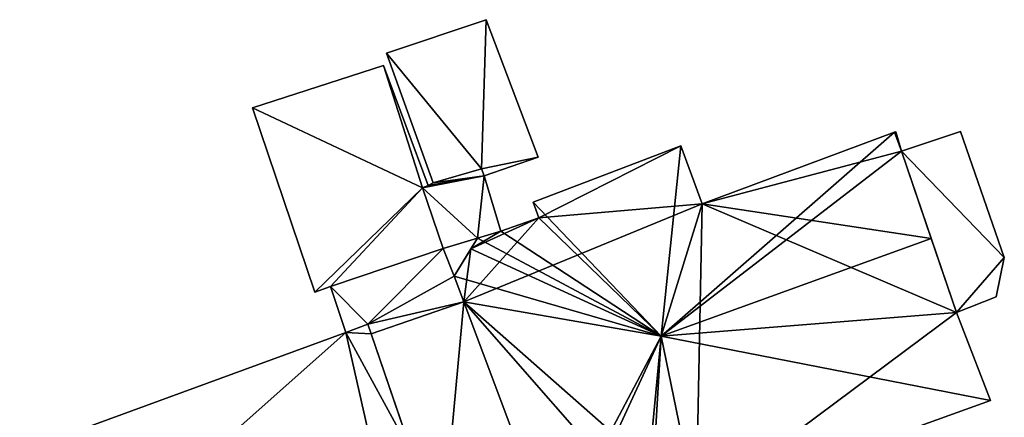
# Model space of a CAD drawing. Units: metres. Extents: x 71856 to 72503, y 354996 to 355513.
# Drawn here: x 72165 to 72196, y 355354 to 355366 of the extents above; entities that cross this region are included whole.
import ezdxf

# ---------------------------------------------------------------- set-up
doc = ezdxf.new("R2010")
doc.units = ezdxf.units.M
for name, color, linetype in [('FacadeFaces', 253, 'Continuous'), ('FloorBoundary', 4, 'Continuous'), ('FloorFaces', 253, 'Continuous'), ('OuterEaves', 4, 'Continuous'), ('RoofFaces', 24, 'Continuous'), ('RoofLines', 2, 'Continuous')]:
    doc.layers.add(name, color=color, linetype=linetype)

msp = doc.modelspace()

# ---------------------------------------------------------------- linework, layer by layer
at = {"layer": 'FacadeFaces'}
for points in [[(72179.375, 355366.381, 262.549), (72176.223, 355365.323, 259.83), (72176.223, 355365.323, 262.549), (72179.375, 355366.381, 262.549)], [(72179.375, 355366.381, 259.83), (72176.223, 355365.323, 259.83), (72179.375, 355366.381, 262.549), (72179.375, 355366.381, 259.83)], [(72181.02, 355362.024, 262.549), (72179.375, 355366.381, 259.83), (72179.375, 355366.381, 262.549), (72181.02, 355362.024, 262.549)], [(72181.02, 355362.024, 259.83), (72179.375, 355366.381, 259.83), (72181.02, 355362.024, 262.549), (72181.02, 355362.024, 259.83)], [(72176.223, 355365.323, 262.549), (72177.695, 355361.211, 259.83), (72177.695, 355361.211, 262.549), (72176.223, 355365.323, 262.549)], [(72176.223, 355365.323, 259.83), (72177.695, 355361.211, 259.83), (72176.223, 355365.323, 262.549), (72176.223, 355365.323, 259.83)], [(72176.128, 355364.934, 263.082), (72176.128, 355364.934, 259.865), (72171.984, 355363.589, 263.082), (72176.128, 355364.934, 263.082)], [(72176.128, 355364.934, 259.865), (72171.984, 355363.589, 259.865), (72171.984, 355363.589, 263.082), (72176.128, 355364.934, 259.865)], [(72177.541, 355361.134, 262.398), (72176.128, 355364.934, 259.865), (72176.128, 355364.934, 263.082), (72177.541, 355361.134, 262.398)], [(72177.541, 355361.134, 259.865), (72176.128, 355364.934, 259.865), (72177.541, 355361.134, 262.398), (72177.541, 355361.134, 259.865)], [(72171.984, 355363.589, 263.082), (72171.984, 355363.589, 259.865), (72173.957, 355357.748, 262.041), (72171.984, 355363.589, 263.082)], [(72171.984, 355363.589, 259.865), (72173.957, 355357.748, 259.865), (72173.957, 355357.748, 262.041), (72171.984, 355363.589, 259.865)], [(72192.286, 355362.815, 264.201), (72186.204, 355360.549, 259.665), (72186.204, 355360.549, 264.246), (72192.286, 355362.815, 264.201)], [(72192.286, 355362.815, 259.665), (72186.204, 355360.549, 259.665), (72192.286, 355362.815, 264.201), (72192.286, 355362.815, 259.665)], [(72192.334, 355362.833, 264.201), (72192.286, 355362.815, 259.665), (72192.286, 355362.815, 264.201), (72192.334, 355362.833, 264.201)], [(72192.334, 355362.833, 259.665), (72192.286, 355362.815, 259.665), (72192.334, 355362.833, 264.201), (72192.334, 355362.833, 259.665)], [(72192.511, 355362.212, 264.72), (72192.511, 355362.212, 259.665), (72192.334, 355362.833, 264.201), (72192.511, 355362.212, 264.72)], [(72192.511, 355362.212, 259.665), (72192.334, 355362.833, 259.665), (72192.334, 355362.833, 264.201), (72192.511, 355362.212, 259.665)], [(72194.377, 355362.84, 263.208), (72192.511, 355362.212, 259.694), (72192.511, 355362.212, 263.208), (72194.377, 355362.84, 263.208)], [(72194.377, 355362.84, 259.694), (72192.511, 355362.212, 259.694), (72194.377, 355362.84, 263.208), (72194.377, 355362.84, 259.694)], [(72195.762, 355358.854, 263.208), (72195.762, 355358.854, 259.694), (72194.377, 355362.84, 263.208), (72195.762, 355358.854, 263.208)], [(72194.377, 355362.84, 263.208), (72195.762, 355358.854, 259.694), (72194.377, 355362.84, 259.694), (72194.377, 355362.84, 263.208)], [(72185.532, 355362.383, 262.673), (72180.863, 355360.604, 259.665), (72180.863, 355360.604, 262.737), (72185.532, 355362.383, 262.673)], [(72185.532, 355362.383, 259.665), (72180.863, 355360.604, 259.665), (72185.532, 355362.383, 262.673), (72185.532, 355362.383, 259.665)], [(72186.204, 355360.549, 264.246), (72186.204, 355360.549, 259.665), (72185.532, 355362.383, 262.673), (72186.204, 355360.549, 264.246)], [(72186.204, 355360.549, 259.665), (72185.532, 355362.383, 259.665), (72185.532, 355362.383, 262.673), (72186.204, 355360.549, 259.665)], [(72193.45, 355359.453, 267.067), (72193.45, 355359.453, 259.665), (72192.511, 355362.212, 264.72), (72193.45, 355359.453, 267.067)], [(72193.45, 355359.453, 259.665), (72192.511, 355362.212, 259.665), (72192.511, 355362.212, 264.72), (72193.45, 355359.453, 259.665)], [(72192.511, 355362.212, 263.208), (72194.247, 355357.108, 259.694), (72194.247, 355357.108, 263.208), (72192.511, 355362.212, 263.208)], [(72192.511, 355362.212, 259.694), (72194.247, 355357.108, 259.694), (72192.511, 355362.212, 263.208), (72192.511, 355362.212, 259.694)], [(72179.312, 355361.44, 262.549), (72181.02, 355362.024, 259.83), (72181.02, 355362.024, 262.549), (72179.312, 355361.44, 262.549)], [(72179.312, 355361.44, 259.83), (72181.02, 355362.024, 259.83), (72179.312, 355361.44, 262.549), (72179.312, 355361.44, 259.83)], [(72177.695, 355361.211, 262.549), (72179.224, 355361.662, 259.83), (72179.224, 355361.662, 262.549), (72177.695, 355361.211, 262.549)], [(72177.695, 355361.211, 259.83), (72179.224, 355361.662, 259.83), (72177.695, 355361.211, 262.549), (72177.695, 355361.211, 259.83)], [(72179.224, 355361.662, 262.381), (72177.695, 355361.211, 259.842), (72177.695, 355361.211, 262.381), (72179.224, 355361.662, 262.381)], [(72179.224, 355361.662, 259.842), (72177.695, 355361.211, 259.842), (72179.224, 355361.662, 262.381), (72179.224, 355361.662, 259.842)], [(72179.224, 355361.662, 262.549), (72179.224, 355361.662, 259.83), (72179.312, 355361.44, 262.549), (72179.224, 355361.662, 262.549)], [(72179.312, 355361.44, 262.549), (72179.224, 355361.662, 259.83), (72179.312, 355361.44, 259.83), (72179.312, 355361.44, 262.549)], [(72179.312, 355361.44, 262.381), (72179.224, 355361.662, 259.842), (72179.224, 355361.662, 262.381), (72179.312, 355361.44, 262.381)], [(72179.312, 355361.44, 259.842), (72179.224, 355361.662, 259.842), (72179.312, 355361.44, 262.381), (72179.312, 355361.44, 259.842)], [(72177.695, 355361.211, 262.381), (72177.541, 355361.134, 259.842), (72177.541, 355361.134, 262.381), (72177.695, 355361.211, 262.381)], [(72177.695, 355361.211, 259.842), (72177.541, 355361.134, 259.842), (72177.695, 355361.211, 262.381), (72177.695, 355361.211, 259.842)], [(72179.837, 355359.688, 262.381), (72179.312, 355361.44, 259.842), (72179.312, 355361.44, 262.381), (72179.837, 355359.688, 262.381)], [(72179.837, 355359.688, 259.842), (72179.312, 355361.44, 259.842), (72179.837, 355359.688, 262.381), (72179.837, 355359.688, 259.842)], [(72177.357, 355361.055, 262.395), (72177.541, 355361.134, 259.865), (72177.541, 355361.134, 262.398), (72177.357, 355361.055, 262.395)], [(72177.357, 355361.055, 259.865), (72177.541, 355361.134, 259.865), (72177.357, 355361.055, 262.395), (72177.357, 355361.055, 259.865)], [(72177.541, 355361.134, 262.381), (72177.357, 355361.055, 259.842), (72177.357, 355361.055, 262.381), (72177.541, 355361.134, 262.381)], [(72177.541, 355361.134, 259.842), (72177.357, 355361.055, 259.842), (72177.541, 355361.134, 262.381), (72177.541, 355361.134, 259.842)], [(72178.014, 355359.133, 262.052), (72177.357, 355361.055, 259.865), (72177.357, 355361.055, 262.395), (72178.014, 355359.133, 262.052)], [(72178.014, 355359.133, 259.865), (72177.357, 355361.055, 259.865), (72178.014, 355359.133, 262.052), (72178.014, 355359.133, 259.865)], [(72177.357, 355361.055, 262.381), (72177.357, 355361.055, 259.842), (72178.014, 355359.133, 262.381), (72177.357, 355361.055, 262.381)], [(72178.014, 355359.133, 262.381), (72177.357, 355361.055, 259.842), (72178.014, 355359.133, 259.842), (72178.014, 355359.133, 262.381)], [(72180.863, 355360.604, 262.737), (72181.039, 355360.102, 259.665), (72181.039, 355360.102, 263.166), (72180.863, 355360.604, 262.737)], [(72180.863, 355360.604, 259.665), (72181.039, 355360.102, 259.665), (72180.863, 355360.604, 262.737), (72180.863, 355360.604, 259.665)], [(72181.039, 355360.102, 263.166), (72181.039, 355360.102, 259.665), (72179.837, 355359.688, 263.149), (72181.039, 355360.102, 263.166)], [(72181.039, 355360.102, 259.665), (72179.837, 355359.688, 259.665), (72179.837, 355359.688, 263.149), (72181.039, 355360.102, 259.665)], [(72179.837, 355359.688, 263.149), (72179.837, 355359.688, 259.665), (72179.101, 355359.464, 263.116), (72179.837, 355359.688, 263.149)], [(72179.837, 355359.688, 259.665), (72179.101, 355359.464, 259.665), (72179.101, 355359.464, 263.116), (72179.837, 355359.688, 259.665)], [(72179.101, 355359.464, 262.381), (72179.837, 355359.688, 259.842), (72179.837, 355359.688, 262.381), (72179.101, 355359.464, 262.381)], [(72179.101, 355359.464, 259.842), (72179.837, 355359.688, 259.842), (72179.101, 355359.464, 262.381), (72179.101, 355359.464, 259.842)], [(72179.101, 355359.464, 262.232), (72178.014, 355359.133, 259.848), (72178.014, 355359.133, 262.232), (72179.101, 355359.464, 262.232)], [(72179.101, 355359.464, 259.848), (72178.014, 355359.133, 259.848), (72179.101, 355359.464, 262.232), (72179.101, 355359.464, 259.848)], [(72178.014, 355359.133, 262.381), (72179.101, 355359.464, 259.842), (72179.101, 355359.464, 262.381), (72178.014, 355359.133, 262.381)], [(72178.014, 355359.133, 259.842), (72179.101, 355359.464, 259.842), (72178.014, 355359.133, 262.381), (72178.014, 355359.133, 259.842)], [(72178.357, 355358.259, 262.232), (72179.101, 355359.464, 259.848), (72179.101, 355359.464, 262.232), (72178.357, 355358.259, 262.232)], [(72178.357, 355358.259, 259.848), (72179.101, 355359.464, 259.848), (72178.357, 355358.259, 262.232), (72178.357, 355358.259, 259.848)], [(72179.101, 355359.464, 263.116), (72178.893, 355359.127, 259.665), (72178.893, 355359.127, 263.314), (72179.101, 355359.464, 263.116)], [(72179.101, 355359.464, 259.665), (72178.893, 355359.127, 259.665), (72179.101, 355359.464, 263.116), (72179.101, 355359.464, 259.665)], [(72194.247, 355357.108, 265.072), (72193.45, 355359.453, 259.665), (72193.45, 355359.453, 267.067), (72194.247, 355357.108, 265.072)], [(72194.247, 355357.108, 259.665), (72193.45, 355359.453, 259.665), (72194.247, 355357.108, 265.072), (72194.247, 355357.108, 259.665)], [(72174.452, 355357.927, 262.044), (72178.014, 355359.133, 259.865), (72178.014, 355359.133, 262.052), (72174.452, 355357.927, 262.044)], [(72174.452, 355357.927, 259.865), (72178.014, 355359.133, 259.865), (72174.452, 355357.927, 262.044), (72174.452, 355357.927, 259.865)], [(72178.014, 355359.133, 262.232), (72174.452, 355357.927, 259.848), (72174.452, 355357.927, 262.232), (72178.014, 355359.133, 262.232)], [(72178.014, 355359.133, 259.848), (72174.452, 355357.927, 259.848), (72178.014, 355359.133, 262.232), (72178.014, 355359.133, 259.848)], [(72178.893, 355359.127, 263.314), (72178.893, 355359.127, 259.665), (72178.357, 355358.259, 262.664), (72178.893, 355359.127, 263.314)], [(72178.893, 355359.127, 259.665), (72178.357, 355358.259, 259.665), (72178.357, 355358.259, 262.664), (72178.893, 355359.127, 259.665)], [(72195.509, 355357.601, 263.208), (72195.762, 355358.854, 259.694), (72195.762, 355358.854, 263.208), (72195.509, 355357.601, 263.208)], [(72195.509, 355357.601, 259.694), (72195.762, 355358.854, 259.694), (72195.509, 355357.601, 263.208), (72195.509, 355357.601, 259.694)], [(72178.357, 355358.259, 262.664), (72178.664, 355357.442, 259.665), (72178.664, 355357.442, 262.665), (72178.357, 355358.259, 262.664)], [(72178.357, 355358.259, 259.665), (72178.664, 355357.442, 259.665), (72178.357, 355358.259, 262.664), (72178.357, 355358.259, 259.665)], [(72178.664, 355357.442, 262.232), (72178.357, 355358.259, 259.848), (72178.357, 355358.259, 262.232), (72178.664, 355357.442, 262.232)], [(72178.664, 355357.442, 259.848), (72178.357, 355358.259, 259.848), (72178.664, 355357.442, 262.232), (72178.664, 355357.442, 259.848)], [(72173.957, 355357.748, 262.041), (72174.452, 355357.927, 259.865), (72174.452, 355357.927, 262.044), (72173.957, 355357.748, 262.041)], [(72173.957, 355357.748, 262.041), (72173.957, 355357.748, 259.865), (72174.452, 355357.927, 259.865), (72173.957, 355357.748, 262.041)], [(72174.452, 355357.927, 262.232), (72174.93, 355356.476, 259.848), (72174.93, 355356.476, 262.232), (72174.452, 355357.927, 262.232)], [(72174.452, 355357.927, 259.848), (72174.93, 355356.476, 259.848), (72174.452, 355357.927, 262.232), (72174.452, 355357.927, 259.848)], [(72178.664, 355357.442, 262.538), (72175.734, 355356.431, 259.817), (72175.734, 355356.431, 262.538), (72178.664, 355357.442, 262.538)], [(72178.664, 355357.442, 259.817), (72175.734, 355356.431, 259.817), (72178.664, 355357.442, 262.538), (72178.664, 355357.442, 259.817)], [(72175.734, 355356.431, 262.232), (72178.664, 355357.442, 259.848), (72178.664, 355357.442, 262.232), (72175.734, 355356.431, 262.232)], [(72175.734, 355356.431, 259.848), (72178.664, 355357.442, 259.848), (72175.734, 355356.431, 262.232), (72175.734, 355356.431, 259.848)], [(72178.664, 355357.442, 262.665), (72178.664, 355357.442, 259.665), (72181.493, 355349.902, 262.664), (72178.664, 355357.442, 262.665)], [(72178.664, 355357.442, 259.665), (72181.493, 355349.902, 259.665), (72181.493, 355349.902, 262.664), (72178.664, 355357.442, 259.665)], [(72181.493, 355349.902, 262.538), (72181.493, 355349.902, 259.817), (72178.664, 355357.442, 262.538), (72181.493, 355349.902, 262.538)], [(72178.664, 355357.442, 262.538), (72181.493, 355349.902, 259.817), (72178.664, 355357.442, 259.817), (72178.664, 355357.442, 262.538)], [(72194.247, 355357.108, 263.208), (72195.509, 355357.601, 259.694), (72195.509, 355357.601, 263.208), (72194.247, 355357.108, 263.208)], [(72194.247, 355357.108, 259.694), (72195.509, 355357.601, 259.694), (72194.247, 355357.108, 263.208), (72194.247, 355357.108, 259.694)], [(72195.322, 355354.318, 262.664), (72194.247, 355357.108, 259.665), (72194.247, 355357.108, 265.072), (72195.322, 355354.318, 262.664)], [(72195.322, 355354.318, 259.665), (72194.247, 355357.108, 259.665), (72195.322, 355354.318, 262.664), (72195.322, 355354.318, 259.665)], [(72174.93, 355356.476, 263.124), (72174.93, 355356.476, 259.848), (72164.618, 355352.701, 263.118), (72174.93, 355356.476, 263.124)], [(72174.93, 355356.476, 259.848), (72164.618, 355352.701, 259.848), (72164.618, 355352.701, 263.118), (72174.93, 355356.476, 259.848)], [(72175.63, 355356.736, 263.121), (72174.93, 355356.476, 259.848), (72174.93, 355356.476, 263.124), (72175.63, 355356.736, 263.121)], [(72175.63, 355356.736, 259.848), (72174.93, 355356.476, 259.848), (72175.63, 355356.736, 263.121), (72175.63, 355356.736, 259.848)], [(72174.93, 355356.476, 262.232), (72175.63, 355356.736, 259.848), (72175.63, 355356.736, 262.232), (72174.93, 355356.476, 262.232)], [(72174.93, 355356.476, 259.848), (72175.63, 355356.736, 259.848), (72174.93, 355356.476, 262.232), (72174.93, 355356.476, 259.848)], [(72175.734, 355356.431, 263.457), (72175.734, 355356.431, 259.848), (72175.63, 355356.736, 263.121), (72175.734, 355356.431, 263.457)], [(72175.63, 355356.736, 263.121), (72175.734, 355356.431, 259.848), (72175.63, 355356.736, 259.848), (72175.63, 355356.736, 263.121)], [(72175.63, 355356.736, 262.232), (72175.63, 355356.736, 259.848), (72175.734, 355356.431, 262.232), (72175.63, 355356.736, 262.232)], [(72175.734, 355356.431, 262.232), (72175.63, 355356.736, 259.848), (72175.734, 355356.431, 259.848), (72175.734, 355356.431, 262.232)], [(72177.047, 355352.596, 267.687), (72177.047, 355352.596, 259.848), (72175.734, 355356.431, 263.457), (72177.047, 355352.596, 267.687)], [(72177.047, 355352.596, 259.848), (72175.734, 355356.431, 259.848), (72175.734, 355356.431, 263.457), (72177.047, 355352.596, 259.848)], [(72175.734, 355356.431, 262.538), (72177.972, 355349.894, 259.817), (72177.972, 355349.894, 262.538), (72175.734, 355356.431, 262.538)], [(72175.734, 355356.431, 259.817), (72177.972, 355349.894, 259.817), (72175.734, 355356.431, 262.538), (72175.734, 355356.431, 259.817)], [(72186.019, 355350.966, 262.682), (72186.019, 355350.966, 259.665), (72195.322, 355354.318, 262.664), (72186.019, 355350.966, 262.682)], [(72186.019, 355350.966, 259.665), (72195.322, 355354.318, 259.665), (72195.322, 355354.318, 262.664), (72186.019, 355350.966, 259.665)]]:
    msp.add_3dface(points, dxfattribs=at)
at = {"layer": 'FloorBoundary'}
for points in [[(72179.312, 355361.44, 259.83), (72181.02, 355362.024, 259.83), (72179.375, 355366.381, 259.83), (72176.223, 355365.323, 259.83), (72177.695, 355361.211, 259.83), (72179.224, 355361.662, 259.83), (72179.312, 355361.44, 259.83)], [(72174.452, 355357.927, 259.865), (72178.014, 355359.133, 259.865), (72177.357, 355361.055, 259.865), (72177.541, 355361.134, 259.865), (72176.128, 355364.934, 259.865), (72171.984, 355363.589, 259.865), (72173.957, 355357.748, 259.865), (72174.452, 355357.927, 259.865)], [(72181.52, 355349.831, 259.665), (72181.982, 355350.003, 259.665), (72184.387, 355350.898, 259.665), (72184.559, 355350.44, 259.665), (72186.019, 355350.966, 259.665), (72195.322, 355354.318, 259.665), (72194.247, 355357.108, 259.665), (72193.45, 355359.453, 259.665), (72192.511, 355362.212, 259.665), (72192.334, 355362.833, 259.665), (72192.286, 355362.815, 259.665), (72186.204, 355360.549, 259.665), (72185.532, 355362.383, 259.665), (72180.863, 355360.604, 259.665), (72181.039, 355360.102, 259.665), (72179.837, 355359.688, 259.665), (72179.101, 355359.464, 259.665), (72178.893, 355359.127, 259.665), (72178.357, 355358.259, 259.665), (72178.664, 355357.442, 259.665), (72181.493, 355349.902, 259.665), (72181.52, 355349.831, 259.665)], [(72194.377, 355362.84, 259.694), (72192.511, 355362.212, 259.694), (72194.247, 355357.108, 259.694), (72195.509, 355357.601, 259.694), (72195.762, 355358.854, 259.694), (72194.377, 355362.84, 259.694)], [(72178.014, 355359.133, 259.842), (72179.101, 355359.464, 259.842), (72179.837, 355359.688, 259.842), (72179.312, 355361.44, 259.842), (72179.224, 355361.662, 259.842), (72177.695, 355361.211, 259.842), (72177.541, 355361.134, 259.842), (72177.357, 355361.055, 259.842), (72178.014, 355359.133, 259.842)], [(72175.734, 355356.431, 259.848), (72178.664, 355357.442, 259.848), (72178.357, 355358.259, 259.848), (72179.101, 355359.464, 259.848), (72178.014, 355359.133, 259.848), (72174.452, 355357.927, 259.848), (72174.93, 355356.476, 259.848), (72175.63, 355356.736, 259.848), (72175.734, 355356.431, 259.848)], [(72178.664, 355357.442, 259.817), (72175.734, 355356.431, 259.817), (72177.972, 355349.894, 259.817), (72178.357, 355348.769, 259.817), (72178.39, 355348.78, 259.817), (72181.52, 355349.831, 259.817), (72181.493, 355349.902, 259.817), (72178.664, 355357.442, 259.817)], [(72175.63, 355356.736, 259.848), (72174.93, 355356.476, 259.848), (72164.618, 355352.701, 259.848), (72166.031, 355348.556, 259.848), (72167.423, 355344.472, 259.848), (72176.891, 355347.785, 259.848), (72178.493, 355348.346, 259.848), (72178.357, 355348.769, 259.848), (72177.047, 355352.596, 259.848), (72175.734, 355356.431, 259.848), (72175.63, 355356.736, 259.848)]]:
    msp.add_polyline3d(points, dxfattribs=at)
at = {"layer": 'FloorFaces'}
for points in [[(72179.375, 355366.381, 259.83), (72179.224, 355361.662, 259.83), (72176.223, 355365.323, 259.83), (72179.375, 355366.381, 259.83)], [(72181.02, 355362.024, 259.83), (72179.224, 355361.662, 259.83), (72179.375, 355366.381, 259.83), (72181.02, 355362.024, 259.83)], [(72176.223, 355365.323, 259.83), (72179.224, 355361.662, 259.83), (72177.695, 355361.211, 259.83), (72176.223, 355365.323, 259.83)], [(72177.357, 355361.055, 259.865), (72171.984, 355363.589, 259.865), (72176.128, 355364.934, 259.865), (72177.357, 355361.055, 259.865)], [(72177.357, 355361.055, 259.865), (72176.128, 355364.934, 259.865), (72177.541, 355361.134, 259.865), (72177.357, 355361.055, 259.865)], [(72177.357, 355361.055, 259.865), (72173.957, 355357.748, 259.865), (72171.984, 355363.589, 259.865), (72177.357, 355361.055, 259.865)], [(72192.511, 355362.212, 259.665), (72186.204, 355360.549, 259.665), (72192.286, 355362.815, 259.665), (72192.511, 355362.212, 259.665)], [(72192.511, 355362.212, 259.665), (72192.286, 355362.815, 259.665), (72192.334, 355362.833, 259.665), (72192.511, 355362.212, 259.665)], [(72194.377, 355362.84, 259.694), (72195.762, 355358.854, 259.694), (72192.511, 355362.212, 259.694), (72194.377, 355362.84, 259.694)], [(72185.532, 355362.383, 259.665), (72181.039, 355360.102, 259.665), (72180.863, 355360.604, 259.665), (72185.532, 355362.383, 259.665)], [(72186.204, 355360.549, 259.665), (72181.039, 355360.102, 259.665), (72185.532, 355362.383, 259.665), (72186.204, 355360.549, 259.665)], [(72193.45, 355359.453, 259.665), (72186.204, 355360.549, 259.665), (72192.511, 355362.212, 259.665), (72193.45, 355359.453, 259.665)], [(72192.511, 355362.212, 259.694), (72195.762, 355358.854, 259.694), (72194.247, 355357.108, 259.694), (72192.511, 355362.212, 259.694)], [(72179.312, 355361.44, 259.83), (72179.224, 355361.662, 259.83), (72181.02, 355362.024, 259.83), (72179.312, 355361.44, 259.83)], [(72179.312, 355361.44, 259.842), (72177.695, 355361.211, 259.842), (72179.224, 355361.662, 259.842), (72179.312, 355361.44, 259.842)], [(72179.101, 355359.464, 259.842), (72177.357, 355361.055, 259.842), (72179.312, 355361.44, 259.842), (72179.101, 355359.464, 259.842)], [(72179.312, 355361.44, 259.842), (72177.357, 355361.055, 259.842), (72177.541, 355361.134, 259.842), (72179.312, 355361.44, 259.842)], [(72179.312, 355361.44, 259.842), (72177.541, 355361.134, 259.842), (72177.695, 355361.211, 259.842), (72179.312, 355361.44, 259.842)], [(72179.101, 355359.464, 259.842), (72179.312, 355361.44, 259.842), (72179.837, 355359.688, 259.842), (72179.101, 355359.464, 259.842)], [(72174.452, 355357.927, 259.865), (72173.957, 355357.748, 259.865), (72177.357, 355361.055, 259.865), (72174.452, 355357.927, 259.865)], [(72174.452, 355357.927, 259.865), (72177.357, 355361.055, 259.865), (72178.014, 355359.133, 259.865), (72174.452, 355357.927, 259.865)], [(72178.014, 355359.133, 259.842), (72177.357, 355361.055, 259.842), (72179.101, 355359.464, 259.842), (72178.014, 355359.133, 259.842)], [(72186.019, 355350.966, 259.665), (72178.664, 355357.442, 259.665), (72186.204, 355360.549, 259.665), (72186.019, 355350.966, 259.665)], [(72186.204, 355360.549, 259.665), (72178.664, 355357.442, 259.665), (72181.039, 355360.102, 259.665), (72186.204, 355360.549, 259.665)], [(72186.019, 355350.966, 259.665), (72186.204, 355360.549, 259.665), (72194.247, 355357.108, 259.665), (72186.019, 355350.966, 259.665)], [(72194.247, 355357.108, 259.665), (72186.204, 355360.549, 259.665), (72193.45, 355359.453, 259.665), (72194.247, 355357.108, 259.665)], [(72181.039, 355360.102, 259.665), (72178.664, 355357.442, 259.665), (72178.893, 355359.127, 259.665), (72181.039, 355360.102, 259.665)], [(72181.039, 355360.102, 259.665), (72178.893, 355359.127, 259.665), (72179.837, 355359.688, 259.665), (72181.039, 355360.102, 259.665)], [(72179.837, 355359.688, 259.665), (72178.893, 355359.127, 259.665), (72179.101, 355359.464, 259.665), (72179.837, 355359.688, 259.665)], [(72178.357, 355358.259, 259.848), (72178.014, 355359.133, 259.848), (72179.101, 355359.464, 259.848), (72178.357, 355358.259, 259.848)], [(72178.014, 355359.133, 259.848), (72175.63, 355356.736, 259.848), (72174.452, 355357.927, 259.848), (72178.014, 355359.133, 259.848)], [(72178.357, 355358.259, 259.848), (72175.63, 355356.736, 259.848), (72178.014, 355359.133, 259.848), (72178.357, 355358.259, 259.848)], [(72178.893, 355359.127, 259.665), (72178.664, 355357.442, 259.665), (72178.357, 355358.259, 259.665), (72178.893, 355359.127, 259.665)], [(72194.247, 355357.108, 259.694), (72195.762, 355358.854, 259.694), (72195.509, 355357.601, 259.694), (72194.247, 355357.108, 259.694)], [(72178.664, 355357.442, 259.848), (72175.63, 355356.736, 259.848), (72178.357, 355358.259, 259.848), (72178.664, 355357.442, 259.848)], [(72174.452, 355357.927, 259.848), (72175.63, 355356.736, 259.848), (72174.93, 355356.476, 259.848), (72174.452, 355357.927, 259.848)], [(72175.734, 355356.431, 259.848), (72175.63, 355356.736, 259.848), (72178.664, 355357.442, 259.848), (72175.734, 355356.431, 259.848)], [(72178.664, 355357.442, 259.817), (72177.972, 355349.894, 259.817), (72175.734, 355356.431, 259.817), (72178.664, 355357.442, 259.817)], [(72178.664, 355357.442, 259.817), (72181.493, 355349.902, 259.817), (72177.972, 355349.894, 259.817), (72178.664, 355357.442, 259.817)], [(72184.387, 355350.898, 259.665), (72178.664, 355357.442, 259.665), (72186.019, 355350.966, 259.665), (72184.387, 355350.898, 259.665)], [(72184.387, 355350.898, 259.665), (72181.493, 355349.902, 259.665), (72178.664, 355357.442, 259.665), (72184.387, 355350.898, 259.665)], [(72186.019, 355350.966, 259.665), (72194.247, 355357.108, 259.665), (72195.322, 355354.318, 259.665), (72186.019, 355350.966, 259.665)], [(72174.93, 355356.476, 259.848), (72166.031, 355348.556, 259.848), (72164.618, 355352.701, 259.848), (72174.93, 355356.476, 259.848)], [(72174.93, 355356.476, 259.848), (72176.891, 355347.785, 259.848), (72166.031, 355348.556, 259.848), (72174.93, 355356.476, 259.848)], [(72175.63, 355356.736, 259.848), (72175.734, 355356.431, 259.848), (72174.93, 355356.476, 259.848), (72175.63, 355356.736, 259.848)], [(72174.93, 355356.476, 259.848), (72177.047, 355352.596, 259.848), (72176.891, 355347.785, 259.848), (72174.93, 355356.476, 259.848)], [(72174.93, 355356.476, 259.848), (72175.734, 355356.431, 259.848), (72177.047, 355352.596, 259.848), (72174.93, 355356.476, 259.848)]]:
    msp.add_3dface(points, dxfattribs=at)
at = {"layer": 'OuterEaves'}
for points in [[(72179.312, 355361.44, 262.549), (72181.02, 355362.024, 262.549), (72179.375, 355366.381, 262.549), (72176.223, 355365.323, 262.549), (72177.695, 355361.211, 262.549), (72179.224, 355361.662, 262.549), (72179.312, 355361.44, 262.549)], [(72178.014, 355359.133, 262.052), (72177.357, 355361.055, 262.395), (72177.541, 355361.134, 262.398), (72176.128, 355364.934, 263.082), (72171.984, 355363.589, 263.082), (72173.957, 355357.748, 262.041), (72174.452, 355357.927, 262.044), (72178.014, 355359.133, 262.052)], [(72195.322, 355354.318, 262.664), (72194.247, 355357.108, 265.072), (72193.45, 355359.453, 267.067), (72192.511, 355362.212, 264.72), (72192.334, 355362.833, 264.201), (72192.286, 355362.815, 264.201), (72186.204, 355360.549, 264.246), (72185.532, 355362.383, 262.673), (72180.863, 355360.604, 262.737), (72181.039, 355360.102, 263.166), (72179.837, 355359.688, 263.149), (72179.101, 355359.464, 263.116), (72178.893, 355359.127, 263.314), (72178.357, 355358.259, 262.664), (72178.664, 355357.442, 262.665), (72181.493, 355349.902, 262.664), (72181.52, 355349.831, 262.664), (72181.982, 355350.003, 263.061), (72184.387, 355350.898, 263.078), (72184.559, 355350.44, 262.684), (72186.019, 355350.966, 262.682), (72195.322, 355354.318, 262.664)], [(72195.762, 355358.854, 263.208), (72194.377, 355362.84, 263.208), (72192.511, 355362.212, 263.208), (72194.247, 355357.108, 263.208), (72195.509, 355357.601, 263.208), (72195.762, 355358.854, 263.208)], [(72178.014, 355359.133, 262.381), (72179.101, 355359.464, 262.381), (72179.837, 355359.688, 262.381), (72179.312, 355361.44, 262.381), (72179.224, 355361.662, 262.381), (72177.695, 355361.211, 262.381), (72177.541, 355361.134, 262.381), (72177.357, 355361.055, 262.381), (72178.014, 355359.133, 262.381)], [(72175.734, 355356.431, 262.232), (72178.664, 355357.442, 262.232), (72178.357, 355358.259, 262.232), (72179.101, 355359.464, 262.232), (72178.014, 355359.133, 262.232), (72174.452, 355357.927, 262.232), (72174.93, 355356.476, 262.232), (72175.63, 355356.736, 262.232), (72175.734, 355356.431, 262.232)], [(72178.357, 355348.769, 262.538), (72178.39, 355348.78, 262.538), (72181.52, 355349.831, 262.538), (72181.493, 355349.902, 262.538), (72178.664, 355357.442, 262.538), (72175.734, 355356.431, 262.538), (72177.972, 355349.894, 262.538), (72178.357, 355348.769, 262.538)], [(72175.63, 355356.736, 263.121), (72174.93, 355356.476, 263.124), (72164.618, 355352.701, 263.118), (72166.031, 355348.556, 267.687), (72167.423, 355344.472, 263.185), (72176.891, 355347.785, 263.029), (72178.493, 355348.346, 263.004), (72178.357, 355348.769, 263.467), (72177.047, 355352.596, 267.687), (72175.734, 355356.431, 263.457), (72175.63, 355356.736, 263.121)]]:
    msp.add_polyline3d(points, dxfattribs=at)
at = {"layer": 'RoofFaces'}
for points in [[(72176.223, 355365.323, 262.549), (72179.224, 355361.662, 262.549), (72179.375, 355366.381, 262.549), (72176.223, 355365.323, 262.549)], [(72179.375, 355366.381, 262.549), (72179.224, 355361.662, 262.549), (72181.02, 355362.024, 262.549), (72179.375, 355366.381, 262.549)], [(72177.695, 355361.211, 262.549), (72179.224, 355361.662, 262.549), (72176.223, 355365.323, 262.549), (72177.695, 355361.211, 262.549)], [(72176.128, 355364.934, 263.082), (72171.984, 355363.589, 263.082), (72177.357, 355361.055, 262.395), (72176.128, 355364.934, 263.082)], [(72177.541, 355361.134, 262.398), (72176.128, 355364.934, 263.082), (72177.357, 355361.055, 262.395), (72177.541, 355361.134, 262.398)], [(72171.984, 355363.589, 263.082), (72173.957, 355357.748, 262.041), (72177.357, 355361.055, 262.395), (72171.984, 355363.589, 263.082)], [(72192.286, 355362.815, 264.201), (72184.909, 355356.354, 267.067), (72192.511, 355362.212, 264.72), (72192.286, 355362.815, 264.201)], [(72186.204, 355360.549, 264.246), (72184.909, 355356.354, 267.067), (72192.286, 355362.815, 264.201), (72186.204, 355360.549, 264.246)], [(72192.334, 355362.833, 264.201), (72192.286, 355362.815, 264.201), (72192.511, 355362.212, 264.72), (72192.334, 355362.833, 264.201)], [(72194.377, 355362.84, 263.208), (72192.511, 355362.212, 263.208), (72195.762, 355358.854, 263.208), (72194.377, 355362.84, 263.208)], [(72180.863, 355360.604, 262.737), (72184.909, 355356.354, 267.067), (72185.532, 355362.383, 262.673), (72180.863, 355360.604, 262.737)], [(72185.532, 355362.383, 262.673), (72184.909, 355356.354, 267.067), (72186.204, 355360.549, 264.246), (72185.532, 355362.383, 262.673)], [(72192.511, 355362.212, 264.72), (72184.909, 355356.354, 267.067), (72193.45, 355359.453, 267.067), (72192.511, 355362.212, 264.72)], [(72192.511, 355362.212, 263.208), (72194.247, 355357.108, 263.208), (72195.762, 355358.854, 263.208), (72192.511, 355362.212, 263.208)], [(72181.02, 355362.024, 262.549), (72179.224, 355361.662, 262.549), (72179.312, 355361.44, 262.549), (72181.02, 355362.024, 262.549)], [(72179.224, 355361.662, 262.381), (72177.695, 355361.211, 262.381), (72179.312, 355361.44, 262.381), (72179.224, 355361.662, 262.381)], [(72179.312, 355361.44, 262.381), (72177.357, 355361.055, 262.381), (72179.101, 355359.464, 262.381), (72179.312, 355361.44, 262.381)], [(72177.541, 355361.134, 262.381), (72177.357, 355361.055, 262.381), (72179.312, 355361.44, 262.381), (72177.541, 355361.134, 262.381)], [(72177.695, 355361.211, 262.381), (72177.541, 355361.134, 262.381), (72179.312, 355361.44, 262.381), (72177.695, 355361.211, 262.381)], [(72179.837, 355359.688, 262.381), (72179.312, 355361.44, 262.381), (72179.101, 355359.464, 262.381), (72179.837, 355359.688, 262.381)], [(72173.957, 355357.748, 262.041), (72174.452, 355357.927, 262.044), (72177.357, 355361.055, 262.395), (72173.957, 355357.748, 262.041)], [(72177.357, 355361.055, 262.395), (72174.452, 355357.927, 262.044), (72178.014, 355359.133, 262.052), (72177.357, 355361.055, 262.395)], [(72179.101, 355359.464, 262.381), (72177.357, 355361.055, 262.381), (72178.014, 355359.133, 262.381), (72179.101, 355359.464, 262.381)], [(72181.039, 355360.102, 263.166), (72184.909, 355356.354, 267.067), (72180.863, 355360.604, 262.737), (72181.039, 355360.102, 263.166)], [(72179.837, 355359.688, 263.149), (72184.909, 355356.354, 267.067), (72181.039, 355360.102, 263.166), (72179.837, 355359.688, 263.149)], [(72179.101, 355359.464, 263.116), (72184.909, 355356.354, 267.067), (72179.837, 355359.688, 263.149), (72179.101, 355359.464, 263.116)], [(72179.101, 355359.464, 262.232), (72178.014, 355359.133, 262.232), (72178.357, 355358.259, 262.232), (72179.101, 355359.464, 262.232)], [(72178.893, 355359.127, 263.314), (72184.909, 355356.354, 267.067), (72179.101, 355359.464, 263.116), (72178.893, 355359.127, 263.314)], [(72193.45, 355359.453, 267.067), (72184.909, 355356.354, 267.067), (72194.247, 355357.108, 265.072), (72193.45, 355359.453, 267.067)], [(72174.452, 355357.927, 262.232), (72175.63, 355356.736, 262.232), (72178.014, 355359.133, 262.232), (72174.452, 355357.927, 262.232)], [(72178.014, 355359.133, 262.232), (72175.63, 355356.736, 262.232), (72178.357, 355358.259, 262.232), (72178.014, 355359.133, 262.232)], [(72178.357, 355358.259, 262.664), (72184.909, 355356.354, 267.067), (72178.893, 355359.127, 263.314), (72178.357, 355358.259, 262.664)], [(72194.247, 355357.108, 263.208), (72195.509, 355357.601, 263.208), (72195.762, 355358.854, 263.208), (72194.247, 355357.108, 263.208)], [(72178.357, 355358.259, 262.232), (72175.63, 355356.736, 262.232), (72178.664, 355357.442, 262.232), (72178.357, 355358.259, 262.232)], [(72178.664, 355357.442, 262.665), (72184.909, 355356.354, 267.067), (72178.357, 355358.259, 262.664), (72178.664, 355357.442, 262.665)], [(72174.93, 355356.476, 262.232), (72175.63, 355356.736, 262.232), (72174.452, 355357.927, 262.232), (72174.93, 355356.476, 262.232)], [(72178.664, 355357.442, 262.232), (72175.63, 355356.736, 262.232), (72175.734, 355356.431, 262.232), (72178.664, 355357.442, 262.232)], [(72175.734, 355356.431, 262.538), (72177.972, 355349.894, 262.538), (72178.664, 355357.442, 262.538), (72175.734, 355356.431, 262.538)], [(72178.664, 355357.442, 262.538), (72177.972, 355349.894, 262.538), (72181.493, 355349.902, 262.538), (72178.664, 355357.442, 262.538)], [(72181.493, 355349.902, 262.664), (72184.909, 355356.354, 267.067), (72178.664, 355357.442, 262.665), (72181.493, 355349.902, 262.664)], [(72194.247, 355357.108, 265.072), (72184.909, 355356.354, 267.067), (72195.322, 355354.318, 262.664), (72194.247, 355357.108, 265.072)], [(72164.618, 355352.701, 263.118), (72166.031, 355348.556, 267.687), (72174.93, 355356.476, 263.124), (72164.618, 355352.701, 263.118)], [(72166.031, 355348.556, 267.687), (72177.047, 355352.596, 267.687), (72174.93, 355356.476, 263.124), (72166.031, 355348.556, 267.687)], [(72174.93, 355356.476, 263.124), (72175.734, 355356.431, 263.457), (72175.63, 355356.736, 263.121), (72174.93, 355356.476, 263.124)], [(72177.047, 355352.596, 267.687), (72175.734, 355356.431, 263.457), (72174.93, 355356.476, 263.124), (72177.047, 355352.596, 267.687)], [(72181.982, 355350.003, 263.061), (72184.909, 355356.354, 267.067), (72181.493, 355349.902, 262.664), (72181.982, 355350.003, 263.061)], [(72184.387, 355350.898, 263.078), (72184.909, 355356.354, 267.067), (72181.982, 355350.003, 263.061), (72184.387, 355350.898, 263.078)], [(72184.559, 355350.44, 262.684), (72184.909, 355356.354, 267.067), (72184.387, 355350.898, 263.078), (72184.559, 355350.44, 262.684)], [(72186.019, 355350.966, 262.682), (72184.909, 355356.354, 267.067), (72184.559, 355350.44, 262.684), (72186.019, 355350.966, 262.682)], [(72195.322, 355354.318, 262.664), (72184.909, 355356.354, 267.067), (72186.019, 355350.966, 262.682), (72195.322, 355354.318, 262.664)]]:
    msp.add_3dface(points, dxfattribs=at)
at = {"layer": 'RoofLines'}
for points in [[(72193.45, 355359.453, 267.067), (72184.909, 355356.354, 267.067)], [(72184.909, 355356.354, 267.067), (72178.893, 355359.127, 263.314)], [(72184.909, 355356.354, 267.067), (72181.982, 355350.003, 263.061)]]:
    msp.add_polyline3d(points, dxfattribs=at)

doc.saveas('drawing.dxf')
